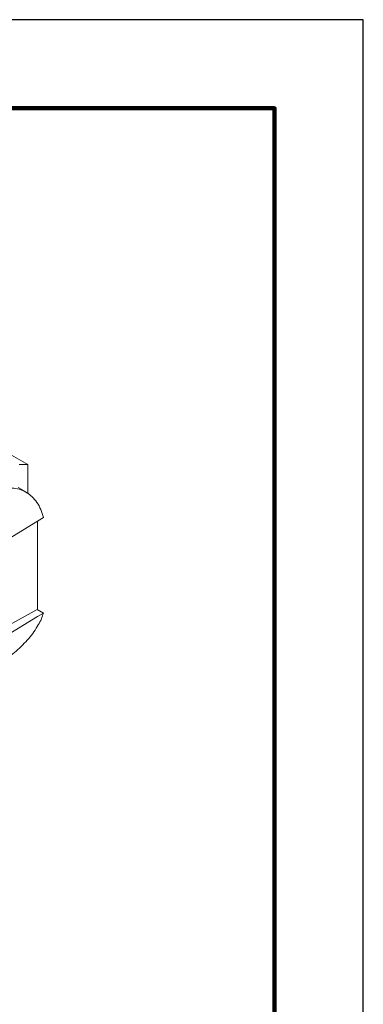
# Model space of a CAD drawing. Units: millimetres. Extents: x -1 to 278, y 4 to 220.
# Drawn here: x 250 to 278, y 140 to 220 of the extents above; entities that cross this region are included whole.
import ezdxf

# ---------------------------------------------------------------- set-up
doc = ezdxf.new("R2010")
doc.units = ezdxf.units.MM
doc.layers.add('PLOT BORDER', color=3, linetype='Continuous')
doc.layers.add('TITLE BLOCK', color=4, linetype='Continuous')

msp = doc.modelspace()

# ---------------------------------------------------------------- linework, layer by layer
at = {"color": 7, "linetype": 'Continuous', "lineweight": 15}
for p, q in [((249.292, 184.828), (250.98, 183.854)), ((250.291, 183.844), (250.98, 183.854)), ((250.98, 183.854), (250.98, 181.504)), ((250.818, 181.617), (250.205, 181.971)), ((251.763, 179.237), (251.763, 172.172)), ((249.258, 170.695), (251.761, 172.066)), ((251.761, 172.066), (252.256, 171.78))]:
    msp.add_line(p, q, dxfattribs=at)
at = {"color": 7, "linetype": 'Continuous', "lineweight": 15, "flags": 128}
for points in [[(252.256, 179.538), (251.787, 179.252), (244.023, 174.521), (242.397, 173.53), (242.118, 173.361)], [(249.166, 169.898), (251.787, 171.494), (252.256, 171.78)]]:
    msp.add_lwpolyline(points, dxfattribs=at)
at = {"color": 7, "linetype": 'Continuous', "lineweight": 15}
msp.add_ellipse((248.86, 170.582), major_axis=(2.08, 3.417), ratio=0.592292, start_param=5.47932, end_param=5.5115, dxfattribs=at)
for points, knots in [([(248.571, 181.646), (248.753, 181.749), (248.94, 181.824), (249.323, 181.921), (249.521, 181.943), (249.911, 181.932), (250.103, 181.901), (250.48, 181.789), (250.663, 181.709), (251.007, 181.506), (251.17, 181.383), (251.472, 181.098), (251.609, 180.939), (251.851, 180.588), (251.958, 180.395), (252.135, 179.983), (252.205, 179.766), (252.256, 179.538)], [0, 0, 0, 0, 0.125, 0.125, 0.25, 0.25, 0.375, 0.375, 0.5, 0.5, 0.625, 0.625, 0.75, 0.75, 0.875, 0.875, 1, 1, 1, 1]), ([(252.256, 171.78), (252.205, 171.623), (252.103, 171.31), (251.842, 170.799), (251.498, 170.268), (251.069, 169.722), (250.578, 169.189), (250.052, 168.69), (249.589, 168.294), (249.316, 168.092), (249.216, 168.019)], [0, 0, 0, 0, 0.12332, 0.246657, 0.382268, 0.517874, 0.655768, 0.793599, 0.925178, 1, 1, 1, 1])]:
    msp.add_open_spline(points, degree=3, knots=knots, dxfattribs=at)
at = {"layer": 'PLOT BORDER'}
for p, q in [((278.238, 219.977), (-1.162, 219.977)), ((278.238, 4.077), (278.238, 219.977))]:
    msp.add_line(p, q, dxfattribs=at)
at = {"layer": 'TITLE BLOCK', "lineweight": 100}
msp.add_lwpolyline([(6.037, 212.778), (271.038, 212.778), (271.038, 11.276), (6.037, 11.276)], close=True, dxfattribs=at)

doc.saveas('drawing.dxf')
